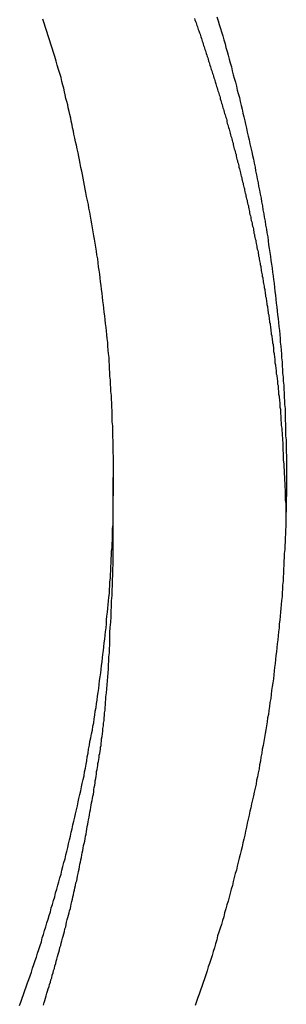
# Model space of a CAD drawing. Extents: x -34.5 to 34.5, y -17.3 to 17.3.
# Drawn here: x -13.8 to -13.7, y 13 to 13.6 of the extents above; entities that cross this region are included whole.
import ezdxf

# ---------------------------------------------------------------- set-up
doc = ezdxf.new("R2010")
doc.units = 0
doc.layers.get('0').update_dxf_attribs({"linetype": 'CONTINUOUS'})

msp = doc.modelspace()

# ---------------------------------------------------------------- linework, layer by layer
at = {"color": 0}
for points in [[(-13.842, 12.9645), (-13.8411, 12.9669), (-13.8402, 12.9696), (-13.8393, 12.972), (-13.8384, 12.9747), (-13.8375, 12.9771), (-13.8367, 12.9798), (-13.8367, 12.9798), (-13.8358, 12.9822), (-13.8349, 12.9847), (-13.834, 12.9871), (-13.8332, 12.9898), (-13.8323, 12.9922), (-13.8314, 12.9949), (-13.8305, 12.9973), (-13.8299, 13), (-13.829, 13.0024), (-13.8282, 13.0051), (-13.8273, 13.0075), (-13.8267, 13.0102), (-13.8258, 13.0126), (-13.8252, 13.0153), (-13.8243, 13.0177), (-13.8237, 13.0204), (-13.8237, 13.0204), (-13.8228, 13.0228), (-13.8221, 13.0254), (-13.8212, 13.0278), (-13.8206, 13.0305), (-13.8197, 13.0329), (-13.8191, 13.0356), (-13.8183, 13.038), (-13.8177, 13.0407), (-13.8168, 13.0431), (-13.8162, 13.0458), (-13.8155, 13.0482), (-13.8149, 13.0509), (-13.814, 13.0533), (-13.8134, 13.056), (-13.8128, 13.0585), (-13.8122, 13.0612), (-13.8122, 13.0612), (-13.8113, 13.0636), (-13.8107, 13.0663), (-13.8101, 13.0687), (-13.8095, 13.0714), (-13.8089, 13.0738), (-13.8083, 13.0765), (-13.8077, 13.0789), (-13.8071, 13.0816), (-13.8065, 13.084), (-13.8059, 13.0867), (-13.8053, 13.0891), (-13.8047, 13.0918), (-13.8041, 13.0942), (-13.8035, 13.0969), (-13.8029, 13.0994), (-13.8025, 13.1021), (-13.8025, 13.1021), (-13.8019, 13.1045), (-13.8013, 13.1072), (-13.8007, 13.1096), (-13.8002, 13.1123), (-13.7996, 13.1147), (-13.799, 13.1174), (-13.7984, 13.1198), (-13.7981, 13.1225), (-13.7975, 13.1249), (-13.7971, 13.1276), (-13.7965, 13.13), (-13.7962, 13.1327), (-13.7956, 13.1351), (-13.7953, 13.1378), (-13.7947, 13.1404), (-13.7944, 13.1431), (-13.7944, 13.1431), (-13.7938, 13.1455), (-13.7934, 13.1482), (-13.7928, 13.1506), (-13.7925, 13.1533), (-13.7919, 13.1557), (-13.7916, 13.1584), (-13.7911, 13.1608), (-13.7908, 13.1635), (-13.7902, 13.1659), (-13.7899, 13.1686), (-13.7896, 13.171), (-13.7893, 13.1737), (-13.7888, 13.1761), (-13.7885, 13.1788), (-13.7882, 13.1815), (-13.7879, 13.1842), (-13.7879, 13.1842), (-13.7874, 13.1866), (-13.7871, 13.1893), (-13.7868, 13.1917), (-13.7865, 13.1944), (-13.7862, 13.1968), (-13.7859, 13.1995), (-13.7856, 13.2019), (-13.7853, 13.2046), (-13.785, 13.207), (-13.7847, 13.2097), (-13.7844, 13.2121), (-13.7841, 13.2148), (-13.7838, 13.2172), (-13.7835, 13.2199), (-13.7832, 13.2226), (-13.7832, 13.2253), (-13.7832, 13.2253), (-13.7829, 13.2277), (-13.7826, 13.2304), (-13.7823, 13.2328), (-13.7822, 13.2355), (-13.7819, 13.2379), (-13.7816, 13.2406), (-13.7813, 13.2431), (-13.7813, 13.2458), (-13.781, 13.2482), (-13.7809, 13.2509), (-13.7806, 13.2533), (-13.7806, 13.256), (-13.7803, 13.2584), (-13.7803, 13.2611), (-13.7801, 13.2638), (-13.7801, 13.2665), (-13.7801, 13.2665), (-13.7798, 13.2689), (-13.7798, 13.2716), (-13.7795, 13.274), (-13.7795, 13.2767), (-13.7792, 13.2791), (-13.7792, 13.2818), (-13.7791, 13.2843), (-13.7791, 13.287), (-13.7788, 13.2894), (-13.7788, 13.2921), (-13.7788, 13.2945), (-13.7788, 13.2972), (-13.7787, 13.2996), (-13.7787, 13.3023), (-13.7787, 13.305), (-13.7787, 13.3077), (-13.7787, 13.3077), (-13.7785, 13.3101), (-13.7785, 13.3128), (-13.7785, 13.3152), (-13.7785, 13.3179), (-13.7785, 13.3203), (-13.7785, 13.323), (-13.7785, 13.3255), (-13.7785, 13.3282), (-13.7785, 13.3306), (-13.7785, 13.3333), (-13.7785, 13.3357), (-13.7787, 13.3384), (-13.7787, 13.3408), (-13.7787, 13.3435), (-13.7787, 13.3462), (-13.779, 13.3489), (-13.779, 13.3489), (-13.779, 13.3513), (-13.779, 13.354), (-13.779, 13.3564), (-13.7793, 13.3591), (-13.7793, 13.3615), (-13.7794, 13.3642), (-13.7794, 13.3666), (-13.7797, 13.3693), (-13.7797, 13.3717), (-13.7799, 13.3744), (-13.7799, 13.3768), (-13.7802, 13.3795), (-13.7802, 13.3819), (-13.7805, 13.3846), (-13.7806, 13.3873), (-13.7809, 13.39), (-13.7809, 13.39), (-13.7809, 13.3924), (-13.7812, 13.395), (-13.7812, 13.3974), (-13.7815, 13.4001), (-13.7815, 13.4025), (-13.7818, 13.4052), (-13.7821, 13.4076), (-13.7824, 13.4103), (-13.7824, 13.4127), (-13.7827, 13.4154), (-13.783, 13.4178), (-13.7833, 13.4205), (-13.7835, 13.4229), (-13.7838, 13.4256), (-13.7841, 13.428), (-13.7844, 13.4307), (-13.7844, 13.4307), (-13.7847, 13.4331), (-13.785, 13.4358), (-13.7853, 13.4382), (-13.7856, 13.4409), (-13.7859, 13.4433), (-13.7862, 13.446), (-13.7865, 13.4486), (-13.7869, 13.4513), (-13.7872, 13.4537), (-13.7875, 13.4564), (-13.7878, 13.4588), (-13.7883, 13.4615), (-13.7886, 13.4639), (-13.7889, 13.4666), (-13.7892, 13.4693), (-13.7898, 13.472), (-13.7898, 13.472), (-13.7901, 13.4744), (-13.7905, 13.4771), (-13.7908, 13.4798), (-13.7914, 13.4825), (-13.7917, 13.4849), (-13.7923, 13.4876), (-13.7926, 13.4903), (-13.7932, 13.493), (-13.7935, 13.4954), (-13.7941, 13.4981), (-13.7946, 13.5008), (-13.7952, 13.5035), (-13.7955, 13.5059), (-13.7961, 13.5086), (-13.7967, 13.5113), (-13.7973, 13.514), (-13.7973, 13.514), (-13.7976, 13.5164), (-13.7982, 13.5188), (-13.7985, 13.5212), (-13.7991, 13.5238), (-13.7994, 13.5262), (-13.8, 13.5286), (-13.8005, 13.531), (-13.8011, 13.5337), (-13.8014, 13.5361), (-13.802, 13.5385), (-13.8025, 13.5409), (-13.8031, 13.5436), (-13.8035, 13.546), (-13.8041, 13.5484), (-13.8047, 13.5508), (-13.8053, 13.5535), (-13.8053, 13.5535), (-13.8056, 13.5556), (-13.8062, 13.5577), (-13.8065, 13.5598), (-13.8071, 13.5622), (-13.8074, 13.5643), (-13.808, 13.5667), (-13.8086, 13.5688), (-13.8092, 13.5712), (-13.8095, 13.5733), (-13.8101, 13.5756), (-13.8107, 13.5777), (-13.8113, 13.5801), (-13.8116, 13.5822), (-13.8122, 13.5846), (-13.8128, 13.5867), (-13.8134, 13.5891), (-13.8134, 13.5891), (-13.814, 13.5918), (-13.8149, 13.5945), (-13.8157, 13.5972), (-13.8166, 13.6002), (-13.8173, 13.6029), (-13.8182, 13.6059), (-13.8191, 13.6086), (-13.82, 13.6116), (-13.8209, 13.6143), (-13.8218, 13.6172), (-13.8227, 13.6199), (-13.8236, 13.6229), (-13.8245, 13.6256), (-13.8254, 13.6286), (-13.8263, 13.6313)], [(-13.7237, 13.6317), (-13.7234, 13.6308), (-13.7229, 13.6296), (-13.7226, 13.6287), (-13.7223, 13.6278), (-13.722, 13.6269), (-13.7217, 13.626), (-13.7214, 13.6251), (-13.7211, 13.6242), (-13.7208, 13.6233), (-13.7208, 13.6233), (-13.7202, 13.6221), (-13.7199, 13.6212), (-13.7196, 13.6203), (-13.7193, 13.6194), (-13.719, 13.6182), (-13.7187, 13.6173), (-13.7184, 13.6164), (-13.7181, 13.6155), (-13.7178, 13.6143), (-13.7175, 13.6134), (-13.7172, 13.6125), (-13.7169, 13.6116), (-13.7166, 13.6107), (-13.7163, 13.6098), (-13.716, 13.6089), (-13.7157, 13.608), (-13.7157, 13.608), (-13.7153, 13.6068), (-13.715, 13.6059), (-13.7147, 13.605), (-13.7144, 13.6041), (-13.7141, 13.6029), (-13.7138, 13.602), (-13.7135, 13.6011), (-13.7132, 13.6002), (-13.7129, 13.599), (-13.7126, 13.5981), (-13.7123, 13.5972), (-13.712, 13.5963), (-13.7117, 13.5954), (-13.7114, 13.5945), (-13.7111, 13.5936), (-13.7108, 13.5927), (-13.7108, 13.5927), (-13.7105, 13.5915), (-13.7102, 13.5906), (-13.7099, 13.5897), (-13.7096, 13.5888), (-13.7093, 13.5876), (-13.709, 13.5867), (-13.7087, 13.5858), (-13.7084, 13.5849), (-13.7081, 13.5837), (-13.7078, 13.5828), (-13.7075, 13.5819), (-13.7072, 13.581), (-13.7069, 13.5801), (-13.7066, 13.5792), (-13.7063, 13.5783), (-13.7062, 13.5774), (-13.7062, 13.5774), (-13.7059, 13.5762), (-13.7056, 13.5753), (-13.7053, 13.5744), (-13.705, 13.5735), (-13.7047, 13.5723), (-13.7044, 13.5714), (-13.7041, 13.5705), (-13.7039, 13.5696), (-13.7036, 13.5684), (-13.7033, 13.5675), (-13.703, 13.5666), (-13.7027, 13.5657), (-13.7024, 13.5647), (-13.7021, 13.5638), (-13.7018, 13.5629), (-13.7018, 13.562), (-13.7018, 13.562), (-13.7015, 13.5608), (-13.7012, 13.5599), (-13.7009, 13.559), (-13.7006, 13.5581), (-13.7003, 13.5569), (-13.7, 13.556), (-13.6997, 13.5551), (-13.6996, 13.5542), (-13.6993, 13.553), (-13.699, 13.5521), (-13.6987, 13.5512), (-13.6985, 13.5503), (-13.6982, 13.5493), (-13.6979, 13.5484), (-13.6976, 13.5475), (-13.6976, 13.5466), (-13.6976, 13.5466), (-13.6973, 13.5454), (-13.697, 13.5445), (-13.6967, 13.5436), (-13.6964, 13.5427), (-13.6961, 13.5415), (-13.6958, 13.5406), (-13.6955, 13.5397), (-13.6955, 13.5388), (-13.6952, 13.5376), (-13.6949, 13.5367), (-13.6946, 13.5358), (-13.6945, 13.5349), (-13.6942, 13.5339), (-13.6939, 13.533), (-13.6936, 13.5321), (-13.6936, 13.5312), (-13.6936, 13.5312), (-13.6933, 13.53), (-13.693, 13.5291), (-13.6927, 13.5282), (-13.6926, 13.5273), (-13.6923, 13.5261), (-13.692, 13.5252), (-13.6917, 13.5243), (-13.6917, 13.5234), (-13.6914, 13.5222), (-13.6911, 13.5213), (-13.6908, 13.5204), (-13.6908, 13.5195), (-13.6905, 13.5185), (-13.6902, 13.5176), (-13.6899, 13.5167), (-13.6899, 13.5158), (-13.6899, 13.5158), (-13.6896, 13.5146), (-13.6893, 13.5137), (-13.689, 13.5128), (-13.689, 13.5119), (-13.6887, 13.5107), (-13.6884, 13.5098), (-13.6881, 13.5089), (-13.6881, 13.508), (-13.6878, 13.5068), (-13.6875, 13.5059), (-13.6872, 13.505), (-13.6872, 13.5041), (-13.6869, 13.503), (-13.6867, 13.5021), (-13.6864, 13.5012), (-13.6864, 13.5003), (-13.6864, 13.5003), (-13.6861, 13.4991), (-13.6858, 13.4982), (-13.6855, 13.4973), (-13.6855, 13.4964), (-13.6852, 13.4952), (-13.6849, 13.4943), (-13.6846, 13.4934), (-13.6846, 13.4925), (-13.6843, 13.4913), (-13.684, 13.4904), (-13.6837, 13.4895), (-13.6837, 13.4886), (-13.6834, 13.4875), (-13.6834, 13.4866), (-13.6831, 13.4857), (-13.6831, 13.4848), (-13.6831, 13.4848), (-13.6828, 13.4836), (-13.6825, 13.4827), (-13.6822, 13.4818), (-13.6822, 13.4809), (-13.6819, 13.4797), (-13.6818, 13.4788), (-13.6815, 13.4779), (-13.6815, 13.477), (-13.6812, 13.4758), (-13.6809, 13.4749), (-13.6806, 13.474), (-13.6806, 13.4731), (-13.6803, 13.4719), (-13.6803, 13.471), (-13.68, 13.4701), (-13.68, 13.4692), (-13.68, 13.4692), (-13.6797, 13.468), (-13.6794, 13.4671), (-13.6791, 13.4662), (-13.6791, 13.4653), (-13.6788, 13.4641), (-13.6788, 13.4632), (-13.6785, 13.4623), (-13.6785, 13.4614), (-13.6782, 13.4602), (-13.6781, 13.4593), (-13.6778, 13.4584), (-13.6778, 13.4575), (-13.6775, 13.4564), (-13.6775, 13.4555), (-13.6772, 13.4546), (-13.6772, 13.4537), (-13.6772, 13.4537), (-13.6769, 13.4525), (-13.6767, 13.4516), (-13.6764, 13.4507), (-13.6764, 13.4498), (-13.6761, 13.4486), (-13.6761, 13.4477), (-13.6758, 13.4468), (-13.6758, 13.4459), (-13.6755, 13.4447), (-13.6755, 13.4438), (-13.6752, 13.4429), (-13.6752, 13.442), (-13.6749, 13.441), (-13.6749, 13.4401), (-13.6746, 13.4392), (-13.6746, 13.4383), (-13.6746, 13.4383), (-13.6743, 13.4371), (-13.6743, 13.4362), (-13.674, 13.4352), (-13.674, 13.4343), (-13.6737, 13.4331), (-13.6737, 13.4322), (-13.6734, 13.4313), (-13.6734, 13.4304), (-13.6731, 13.4292), (-13.6731, 13.4283), (-13.6728, 13.4274), (-13.6728, 13.4265), (-13.6725, 13.4253), (-13.6725, 13.4244), (-13.6723, 13.4235), (-13.6723, 13.4226), (-13.6723, 13.4226), (-13.672, 13.4214), (-13.672, 13.4205), (-13.6717, 13.4193), (-13.6717, 13.4184), (-13.6714, 13.4172), (-13.6714, 13.4163), (-13.6711, 13.4154), (-13.6711, 13.4145), (-13.6708, 13.4133), (-13.6708, 13.4124), (-13.6705, 13.4113), (-13.6705, 13.4104), (-13.6702, 13.4092), (-13.6702, 13.4083), (-13.6701, 13.4074), (-13.6701, 13.4065), (-13.6701, 13.4065), (-13.6698, 13.4053), (-13.6698, 13.4044), (-13.6695, 13.4035), (-13.6695, 13.4026), (-13.6692, 13.4016), (-13.6692, 13.4007), (-13.6692, 13.3998), (-13.6692, 13.3989), (-13.6689, 13.3977), (-13.6689, 13.3968), (-13.6686, 13.3959), (-13.6686, 13.395), (-13.6683, 13.3941), (-13.6683, 13.3932), (-13.6683, 13.3923), (-13.6683, 13.3914), (-13.6683, 13.3914), (-13.668, 13.3905), (-13.668, 13.3896), (-13.6677, 13.3887), (-13.6677, 13.3878), (-13.6674, 13.3869), (-13.6674, 13.386), (-13.6674, 13.3851), (-13.6674, 13.3845), (-13.6671, 13.3836), (-13.6671, 13.3827), (-13.667, 13.3818), (-13.667, 13.381), (-13.6667, 13.3801), (-13.6667, 13.3792), (-13.6667, 13.3783), (-13.6667, 13.3777), (-13.6667, 13.3777), (-13.6664, 13.3765), (-13.6664, 13.3753), (-13.6661, 13.3741), (-13.6661, 13.3732), (-13.6658, 13.372), (-13.6658, 13.371), (-13.6658, 13.3698), (-13.6658, 13.3689), (-13.6655, 13.3677), (-13.6655, 13.3665), (-13.6655, 13.3653), (-13.6655, 13.3644), (-13.6652, 13.3632), (-13.6652, 13.3623), (-13.6652, 13.3611), (-13.6652, 13.3602), (-13.6652, 13.3602), (-13.6649, 13.3584), (-13.6649, 13.3566), (-13.6646, 13.3548), (-13.6646, 13.3533), (-13.6643, 13.3515), (-13.6643, 13.3499), (-13.6642, 13.3481), (-13.6642, 13.3466), (-13.6639, 13.3448), (-13.6639, 13.343), (-13.6639, 13.3412), (-13.6639, 13.3397), (-13.6636, 13.3379), (-13.6636, 13.3364), (-13.6636, 13.3346), (-13.6636, 13.3331), (-13.6636, 13.3331), (-13.6633, 13.3307), (-13.6633, 13.3286), (-13.663, 13.3262), (-13.663, 13.3241), (-13.6627, 13.3217), (-13.6627, 13.3196), (-13.6626, 13.3173), (-13.6626, 13.3152), (-13.6623, 13.3128), (-13.6623, 13.3107), (-13.6622, 13.3083), (-13.6622, 13.3062), (-13.6619, 13.3038), (-13.6619, 13.3017), (-13.6619, 13.2996), (-13.6619, 13.2975)], [(-13.7085, 13.6328), (-13.7076, 13.6301), (-13.7069, 13.6277), (-13.706, 13.625), (-13.7054, 13.6226), (-13.7045, 13.6199), (-13.7039, 13.6172), (-13.703, 13.6145), (-13.7024, 13.6121), (-13.7015, 13.6094), (-13.7009, 13.6069), (-13.7002, 13.6042), (-13.6996, 13.6018), (-13.6996, 13.6018), (-13.6987, 13.5991), (-13.6981, 13.5964), (-13.6974, 13.5937), (-13.6968, 13.5913), (-13.6959, 13.5886), (-13.6953, 13.586), (-13.6947, 13.5833), (-13.6941, 13.5809), (-13.6933, 13.5782), (-13.6927, 13.5755), (-13.6921, 13.5728), (-13.6915, 13.5704), (-13.6909, 13.5677), (-13.6903, 13.5653), (-13.6897, 13.5626), (-13.6891, 13.5602), (-13.6891, 13.5602), (-13.6885, 13.5575), (-13.6879, 13.5548), (-13.6873, 13.5521), (-13.6867, 13.5497), (-13.6861, 13.547), (-13.6855, 13.5443), (-13.6849, 13.5416), (-13.6844, 13.5392), (-13.6838, 13.5365), (-13.6832, 13.5338), (-13.6826, 13.5311), (-13.6823, 13.5287), (-13.6817, 13.526), (-13.6812, 13.5234), (-13.6806, 13.5207), (-13.6803, 13.5183), (-13.6803, 13.5183), (-13.6797, 13.5156), (-13.6792, 13.5129), (-13.6786, 13.5102), (-13.6783, 13.5078), (-13.6777, 13.5051), (-13.6774, 13.5024), (-13.6768, 13.4997), (-13.6765, 13.4973), (-13.6759, 13.4946), (-13.6756, 13.4919), (-13.675, 13.4892), (-13.6747, 13.4868), (-13.6741, 13.4841), (-13.6738, 13.4814), (-13.6735, 13.4787), (-13.6732, 13.4763), (-13.6732, 13.4763), (-13.6726, 13.4736), (-13.6723, 13.4709), (-13.6719, 13.4682), (-13.6716, 13.4657), (-13.6711, 13.463), (-13.6708, 13.4603), (-13.6705, 13.4576), (-13.6702, 13.4552), (-13.6698, 13.4525), (-13.6695, 13.4498), (-13.6692, 13.4471), (-13.6689, 13.4447), (-13.6686, 13.442), (-13.6683, 13.4393), (-13.668, 13.4366), (-13.6677, 13.4342), (-13.6677, 13.4342), (-13.6674, 13.4315), (-13.6671, 13.4288), (-13.6668, 13.4261), (-13.6665, 13.4234), (-13.6662, 13.4207), (-13.6659, 13.418), (-13.6656, 13.4153), (-13.6656, 13.4129), (-13.6653, 13.4102), (-13.665, 13.4075), (-13.6647, 13.4048), (-13.6647, 13.4024), (-13.6644, 13.3997), (-13.6643, 13.397), (-13.664, 13.3943), (-13.664, 13.3919), (-13.664, 13.3919), (-13.6637, 13.3892), (-13.6636, 13.3865), (-13.6633, 13.3838), (-13.6633, 13.3812), (-13.663, 13.3785), (-13.663, 13.3758), (-13.6627, 13.3731), (-13.6627, 13.3707), (-13.6624, 13.368), (-13.6624, 13.3653), (-13.6623, 13.3626), (-13.6623, 13.3601), (-13.662, 13.3574), (-13.662, 13.3547), (-13.662, 13.352), (-13.662, 13.3496), (-13.662, 13.3496), (-13.6617, 13.3469), (-13.6617, 13.3442), (-13.6617, 13.3415), (-13.6617, 13.3388), (-13.6615, 13.3361), (-13.6615, 13.3334), (-13.6615, 13.3307), (-13.6615, 13.3283), (-13.6615, 13.3256), (-13.6615, 13.3229), (-13.6615, 13.3202), (-13.6615, 13.3178), (-13.6615, 13.3151), (-13.6615, 13.3124), (-13.6615, 13.3097), (-13.6617, 13.3073), (-13.6617, 13.3073), (-13.6617, 13.3046), (-13.6617, 13.3019), (-13.6617, 13.2992), (-13.6618, 13.2965), (-13.6618, 13.2938), (-13.6618, 13.2911), (-13.6618, 13.2884), (-13.6621, 13.286), (-13.6621, 13.2833), (-13.6623, 13.2806), (-13.6623, 13.2779), (-13.6626, 13.2754), (-13.6626, 13.2727), (-13.6629, 13.27), (-13.6629, 13.2673), (-13.6632, 13.2649), (-13.6632, 13.2649), (-13.6632, 13.2622), (-13.6634, 13.2595), (-13.6634, 13.2568), (-13.6637, 13.2541), (-13.6637, 13.2514), (-13.664, 13.2487), (-13.6641, 13.246), (-13.6644, 13.2436), (-13.6644, 13.2409), (-13.6647, 13.2382), (-13.665, 13.2355), (-13.6653, 13.233), (-13.6654, 13.2303), (-13.6657, 13.2276), (-13.666, 13.2249), (-13.6663, 13.2225), (-13.6663, 13.2225), (-13.6664, 13.2198), (-13.6667, 13.2171), (-13.667, 13.2144), (-13.6673, 13.2117), (-13.6676, 13.209), (-13.6679, 13.2063), (-13.6682, 13.2036), (-13.6685, 13.2012), (-13.6688, 13.1985), (-13.6691, 13.1958), (-13.6694, 13.1931), (-13.6697, 13.1907), (-13.67, 13.188), (-13.6703, 13.1853), (-13.6706, 13.1826), (-13.6712, 13.1802), (-13.6712, 13.1802), (-13.6715, 13.1775), (-13.6718, 13.1748), (-13.6721, 13.1721), (-13.6726, 13.1694), (-13.6729, 13.1667), (-13.6733, 13.164), (-13.6736, 13.1613), (-13.6742, 13.1589), (-13.6745, 13.1562), (-13.675, 13.1535), (-13.6753, 13.1508), (-13.6759, 13.1484), (-13.6762, 13.1457), (-13.6768, 13.143), (-13.6772, 13.1403), (-13.6778, 13.1379), (-13.6778, 13.1379), (-13.6781, 13.1352), (-13.6787, 13.1325), (-13.679, 13.1298), (-13.6796, 13.1273), (-13.6799, 13.1246), (-13.6805, 13.1219), (-13.6811, 13.1192), (-13.6817, 13.1168), (-13.682, 13.1141), (-13.6826, 13.1114), (-13.6832, 13.1087), (-13.6838, 13.1063), (-13.6844, 13.1036), (-13.685, 13.1009), (-13.6856, 13.0982), (-13.6862, 13.0958), (-13.6862, 13.0958), (-13.6867, 13.0931), (-13.6873, 13.0904), (-13.6879, 13.0877), (-13.6885, 13.0851), (-13.6891, 13.0824), (-13.6897, 13.0797), (-13.6903, 13.077), (-13.6909, 13.0746), (-13.6915, 13.0719), (-13.6921, 13.0692), (-13.6927, 13.0665), (-13.6935, 13.0641), (-13.6941, 13.0614), (-13.6947, 13.0588), (-13.6953, 13.0561), (-13.6962, 13.0537), (-13.6962, 13.0537), (-13.6968, 13.051), (-13.6974, 13.0483), (-13.698, 13.0456), (-13.6989, 13.0431), (-13.6995, 13.0404), (-13.7003, 13.0377), (-13.7009, 13.035), (-13.7018, 13.0326), (-13.7024, 13.0299), (-13.7033, 13.0272), (-13.7039, 13.0245), (-13.7048, 13.0221), (-13.7054, 13.0194), (-13.7063, 13.0167), (-13.7071, 13.014), (-13.708, 13.0116), (-13.708, 13.0116), (-13.7086, 13.0089), (-13.7095, 13.0062), (-13.7102, 13.0035), (-13.7111, 13.0011), (-13.7117, 12.9984), (-13.7126, 12.9957), (-13.7135, 12.993), (-13.7144, 12.9906), (-13.7151, 12.9879), (-13.716, 12.9852), (-13.7169, 12.9825), (-13.7178, 12.9801), (-13.7187, 12.9774), (-13.7196, 12.975), (-13.7205, 12.9723), (-13.7214, 12.9699), (-13.7214, 12.9699), (-13.7222, 12.9672), (-13.7231, 12.9645)], [(-13.7786, 13.3214), (-13.7786, 13.3214)], [(-13.7786, 13.2737), (-13.7786, 13.3214)], [(-13.7786, 13.2737), (-13.7786, 13.3214)], [(-13.7786, 13.2737), (-13.7786, 13.3214)], [(-13.7786, 13.2737), (-13.7786, 13.3214)], [(-13.7786, 13.2737), (-13.7786, 13.3214)], [(-13.7786, 13.2737), (-13.7786, 13.3214)], [(-13.7786, 13.2737), (-13.7786, 13.3214)], [(-13.7786, 13.2737), (-13.7786, 13.3214)], [(-13.7786, 13.2737), (-13.7786, 13.3214)], [(-13.7786, 13.2737), (-13.7786, 13.3214)], [(-13.7786, 13.2737), (-13.7786, 13.3214)], [(-13.7786, 13.2737), (-13.7786, 13.3214)], [(-13.7786, 13.2737), (-13.7786, 13.3214)], [(-13.7786, 13.2737), (-13.7786, 13.3214)], [(-13.7786, 13.2737), (-13.7786, 13.3214)], [(-13.7786, 13.2737), (-13.7786, 13.3214)], [(-13.7786, 13.2737), (-13.7786, 13.3214)], [(-13.7786, 13.2737), (-13.7786, 13.3214)], [(-13.7786, 13.2737), (-13.7786, 13.3214)], [(-13.7786, 13.2737), (-13.7786, 13.3214)], [(-13.7786, 13.2737), (-13.7786, 13.3214)], [(-13.8258, 12.9647), (-13.8255, 12.9665), (-13.8249, 12.968), (-13.8246, 12.9695), (-13.824, 12.971), (-13.8237, 12.9728), (-13.8237, 12.9728), (-13.8231, 12.9743), (-13.8227, 12.9758), (-13.8221, 12.9773), (-13.8218, 12.9788), (-13.8212, 12.9803), (-13.8209, 12.9818), (-13.8203, 12.9833), (-13.82, 12.9851), (-13.8194, 12.9866), (-13.8191, 12.9881), (-13.8185, 12.9896), (-13.8182, 12.9914), (-13.8176, 12.9929), (-13.8173, 12.9944), (-13.8168, 12.9959), (-13.8165, 12.9977), (-13.8165, 12.9977), (-13.8159, 12.9992), (-13.8156, 13.0007), (-13.815, 13.0022), (-13.8147, 13.0037), (-13.8141, 13.0052), (-13.8138, 13.0067), (-13.8134, 13.0082), (-13.8131, 13.01), (-13.8125, 13.0115), (-13.8122, 13.013), (-13.8117, 13.0145), (-13.8114, 13.0163), (-13.8108, 13.0178), (-13.8105, 13.0193), (-13.8102, 13.0208), (-13.8099, 13.0226), (-13.8099, 13.0226), (-13.8093, 13.0241), (-13.809, 13.0256), (-13.8086, 13.0271), (-13.8083, 13.0286), (-13.8077, 13.0301), (-13.8074, 13.0316), (-13.8071, 13.0331), (-13.8068, 13.0349), (-13.8062, 13.0364), (-13.8059, 13.0379), (-13.8056, 13.0394), (-13.8053, 13.0411), (-13.8049, 13.0426), (-13.8046, 13.0441), (-13.8043, 13.0456), (-13.804, 13.0474), (-13.804, 13.0474), (-13.8034, 13.0489), (-13.8031, 13.0504), (-13.8028, 13.0519), (-13.8025, 13.0537), (-13.8021, 13.0552), (-13.8018, 13.0567), (-13.8015, 13.0582), (-13.8012, 13.06), (-13.8008, 13.0615), (-13.8005, 13.063), (-13.8002, 13.0645), (-13.7999, 13.0663), (-13.7996, 13.0678), (-13.7993, 13.0693), (-13.799, 13.0708), (-13.7987, 13.0726), (-13.7987, 13.0726), (-13.7983, 13.0741), (-13.798, 13.0756), (-13.7977, 13.0771), (-13.7974, 13.0789), (-13.7971, 13.0804), (-13.7968, 13.0822), (-13.7965, 13.0837), (-13.7962, 13.0855), (-13.7959, 13.087), (-13.7956, 13.0886), (-13.7953, 13.0901), (-13.795, 13.0919), (-13.7947, 13.0934), (-13.7944, 13.0952), (-13.7941, 13.0967), (-13.7939, 13.0985), (-13.7939, 13.0985), (-13.7936, 13.1), (-13.7933, 13.1015), (-13.793, 13.103), (-13.7927, 13.1045), (-13.7924, 13.106), (-13.7921, 13.1075), (-13.7918, 13.109), (-13.7918, 13.1105), (-13.7915, 13.112), (-13.7912, 13.1135), (-13.7909, 13.115), (-13.7908, 13.1165), (-13.7905, 13.118), (-13.7902, 13.1195), (-13.7899, 13.121), (-13.7899, 13.1228), (-13.7899, 13.1228), (-13.7896, 13.124), (-13.7893, 13.1255), (-13.789, 13.1267), (-13.789, 13.1282), (-13.7887, 13.1294), (-13.7884, 13.1309), (-13.7881, 13.1322), (-13.7881, 13.1337), (-13.7878, 13.1349), (-13.7875, 13.1364), (-13.7872, 13.1376), (-13.7872, 13.1391), (-13.7869, 13.1403), (-13.7868, 13.1418), (-13.7865, 13.1433), (-13.7865, 13.1448), (-13.7865, 13.1448), (-13.7862, 13.1463), (-13.7859, 13.1481), (-13.7856, 13.1499), (-13.7856, 13.1517), (-13.7853, 13.1535), (-13.7852, 13.1553), (-13.7849, 13.1571), (-13.7849, 13.1589), (-13.7846, 13.1605), (-13.7845, 13.1623), (-13.7842, 13.1641), (-13.7842, 13.1659), (-13.7839, 13.1677), (-13.7839, 13.1695), (-13.7836, 13.1713), (-13.7836, 13.1731), (-13.7836, 13.1731), (-13.7833, 13.1758), (-13.783, 13.1785), (-13.7827, 13.1812), (-13.7826, 13.1839), (-13.7823, 13.1866), (-13.7822, 13.1893), (-13.7819, 13.192), (-13.7819, 13.1948), (-13.7816, 13.1975), (-13.7816, 13.2002), (-13.7813, 13.2029), (-13.7813, 13.2056), (-13.781, 13.2083), (-13.781, 13.211), (-13.781, 13.2137), (-13.781, 13.2167), (-13.781, 13.2167), (-13.7807, 13.22), (-13.7804, 13.2236), (-13.7801, 13.2272), (-13.7801, 13.2308), (-13.7798, 13.2344), (-13.7798, 13.238), (-13.7795, 13.2416), (-13.7795, 13.2452), (-13.7792, 13.2485), (-13.7792, 13.2521), (-13.7789, 13.2557), (-13.7789, 13.2593), (-13.7786, 13.2629), (-13.7786, 13.2665), (-13.7786, 13.2701), (-13.7786, 13.2737)], [(-13.7786, 13.2737), (-13.7786, 13.2737)]]:
    msp.add_lwpolyline(points, dxfattribs=at)

doc.saveas('drawing.dxf')
